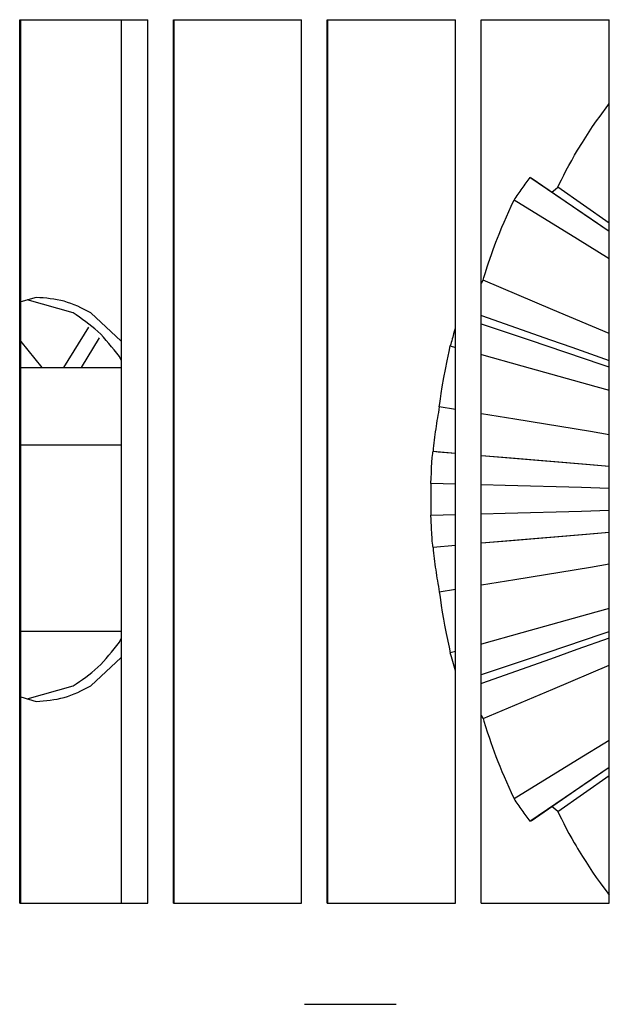
# Model space of a CAD drawing. Units: millimetres. Extents: x 997 to 5197, y 773 to 3743.
# Drawn here: x 4320 to 4343, y 3076 to 3115 of the extents above; entities that cross this region are included whole.
import ezdxf

# ---------------------------------------------------------------- set-up
doc = ezdxf.new("R2010")
doc.units = ezdxf.units.MM

msp = doc.modelspace()

# ---------------------------------------------------------------- linework, layer by layer
at = {"color": 1, "linetype": 'Continuous'}
for p, q in [((4319.846, 3080.114), (4319.846, 3115.114)), ((4319.846, 3115.114), (4324.919, 3115.114)), ((4319.886, 3080.114), (4319.886, 3115.114)), ((4323.86, 3115.114), (4323.86, 3080.114)), ((4324.919, 3080.114), (4324.919, 3115.114)), ((4325.934, 3080.114), (4325.934, 3115.114)), ((4325.934, 3115.114), (4331.009, 3115.114)), ((4325.967, 3080.114), (4325.967, 3115.114)), ((4331.009, 3080.114), (4331.009, 3115.114)), ((4332.025, 3080.114), (4332.025, 3115.114)), ((4332.025, 3115.114), (4337.103, 3115.114)), ((4332.052, 3080.114), (4332.052, 3115.114)), ((4337.103, 3080.114), (4337.103, 3115.114)), ((4338.119, 3080.114), (4338.119, 3115.114)), ((4338.119, 3115.114), (4343.198, 3115.114)), ((4343.198, 3080.114), (4343.198, 3115.114)), ((4342.83, 3111.297), (4343.135, 3111.711)), ((4343.135, 3111.711), (4343.198, 3111.794)), ((4342.539, 3110.879), (4342.697, 3111.109)), ((4342.697, 3111.109), (4342.83, 3111.297)), ((4342.263, 3110.461), (4342.399, 3110.67)), ((4342.399, 3110.67), (4342.539, 3110.879)), ((4341.942, 3109.945), (4342.131, 3110.254)), ((4342.131, 3110.254), (4342.263, 3110.461)), ((4341.823, 3109.742), (4341.942, 3109.945)), ((4341.598, 3109.344), (4341.708, 3109.541)), ((4341.708, 3109.541), (4341.823, 3109.742)), ((4341.394, 3108.959), (4341.493, 3109.15)), ((4341.493, 3109.15), (4341.598, 3109.344)), ((4342.482, 3107.21), (4340.054, 3108.865)), ((4342.209, 3107.398), (4340.099, 3108.842)), ((4341.229, 3108.626), (4341.3, 3108.772)), ((4341.3, 3108.772), (4341.394, 3108.959)), ((4340.924, 3108.278), (4341.067, 3108.404)), ((4341.067, 3108.404), (4341.161, 3108.482)), ((4341.161, 3108.482), (4341.229, 3108.626)), ((4343.198, 3107.05), (4341.161, 3108.482)), ((4339.309, 3107.724), (4339.424, 3107.974)), ((4339.424, 3107.974), (4341.933, 3106.435)), ((4339.032, 3107.094), (4339.309, 3107.724)), ((4343.198, 3106.721), (4342.209, 3107.398)), ((4343.198, 3106.721), (4342.482, 3107.21)), ((4338.838, 3106.622), (4338.946, 3106.89)), ((4338.946, 3106.89), (4339.032, 3107.094)), ((4338.71, 3106.297), (4338.838, 3106.622)), ((4341.933, 3106.435), (4343.198, 3105.658)), ((4338.531, 3105.813), (4338.604, 3106.015)), ((4338.604, 3106.015), (4338.71, 3106.297)), ((4338.418, 3105.489), (4338.531, 3105.813)), ((4338.294, 3105.103), (4338.364, 3105.325)), ((4338.364, 3105.325), (4338.418, 3105.489)), ((4338.14, 3104.674), (4338.201, 3104.792)), ((4338.201, 3104.792), (4338.233, 3104.903)), ((4340.958, 3103.628), (4338.201, 3104.792)), ((4338.233, 3104.903), (4338.294, 3105.103)), ((4320.5, 3104.114), (4319.886, 3103.941)), ((4321.958, 3103.505), (4320.146, 3104.014)), ((4343.198, 3102.682), (4340.958, 3103.628)), ((4323.86, 3102.376), (4322.665, 3103.505)), ((4338.14, 3103.401), (4340.864, 3102.438)), ((4322.567, 3102.929), (4321.582, 3101.34)), ((4337.053, 3102.74), (4337.103, 3102.902)), ((4340.035, 3102.416), (4338.14, 3103.053)), ((4322.289, 3101.34), (4323.013, 3102.507)), ((4319.886, 3102.373), (4320.718, 3101.34)), ((4336.852, 3101.969), (4336.901, 3102.192)), ((4336.901, 3102.192), (4337.103, 3102.136)), ((4342.918, 3101.445), (4340.035, 3102.416)), ((4340.864, 3102.438), (4341.713, 3102.137)), ((4341.713, 3102.137), (4343.198, 3101.612)), ((4323.86, 3101.628), (4323.793, 3101.771)), ((4336.775, 3101.604), (4336.852, 3101.969)), ((4338.14, 3101.847), (4339.738, 3101.403)), ((4319.886, 3101.34), (4323.86, 3101.34)), ((4336.707, 3101.26), (4336.775, 3101.604)), ((4339.738, 3101.403), (4342.667, 3100.588)), ((4343.198, 3101.351), (4342.918, 3101.445)), ((4336.584, 3100.578), (4336.647, 3100.94)), ((4336.647, 3100.94), (4336.707, 3101.26)), ((4336.54, 3100.306), (4336.584, 3100.578)), ((4342.667, 3100.588), (4343.198, 3100.44)), ((4336.508, 3100.098), (4336.54, 3100.306)), ((4336.465, 3099.78), (4336.481, 3099.908)), ((4337.103, 3099.675), (4336.465, 3099.78)), ((4336.481, 3099.908), (4336.508, 3100.098)), ((4339.455, 3099.289), (4338.14, 3099.505)), ((4342.448, 3098.796), (4339.455, 3099.289)), ((4343.198, 3098.673), (4342.448, 3098.796)), ((4319.886, 3098.279), (4323.86, 3098.279)), ((4336.188, 3097.767), (4336.197, 3097.857)), ((4336.197, 3097.857), (4336.204, 3097.927)), ((4336.204, 3097.927), (4336.208, 3097.963)), ((4336.208, 3097.963), (4336.217, 3098.017)), ((4336.217, 3098.017), (4337.103, 3097.942)), ((4336.217, 3098.017), (4336.42, 3097.999)), ((4336.42, 3097.999), (4337.103, 3097.942)), ((4338.14, 3097.855), (4339.24, 3097.762)), ((4338.14, 3097.855), (4339.307, 3097.755)), ((4336.15, 3097.158), (4336.161, 3097.381)), ((4336.161, 3097.381), (4336.174, 3097.573)), ((4336.174, 3097.573), (4336.188, 3097.767)), ((4339.24, 3097.762), (4342.267, 3097.506)), ((4339.307, 3097.755), (4342.301, 3097.503)), ((4342.267, 3097.506), (4343.198, 3097.428)), ((4342.301, 3097.503), (4343.198, 3097.428)), ((4336.142, 3096.966), (4336.15, 3097.158)), ((4336.135, 3096.744), (4336.142, 3096.966)), ((4337.103, 3096.717), (4336.135, 3096.744)), ((4339.071, 3096.662), (4338.14, 3096.688)), ((4342.103, 3096.578), (4339.071, 3096.662)), ((4343.198, 3096.547), (4342.103, 3096.578)), ((4336.135, 3095.484), (4337.103, 3095.511)), ((4336.14, 3095.323), (4336.135, 3095.484)), ((4338.14, 3095.54), (4339.071, 3095.566)), ((4339.071, 3095.566), (4342.103, 3095.65)), ((4342.103, 3095.65), (4343.198, 3095.681)), ((4336.155, 3094.954), (4336.14, 3095.323)), ((4336.167, 3094.746), (4336.155, 3094.954)), ((4336.18, 3094.571), (4336.167, 3094.746)), ((4342.267, 3094.722), (4339.24, 3094.466)), ((4342.301, 3094.725), (4339.307, 3094.472)), ((4343.198, 3094.8), (4342.267, 3094.722)), ((4343.198, 3094.8), (4342.301, 3094.725)), ((4336.188, 3094.461), (4336.18, 3094.571)), ((4336.204, 3094.301), (4336.188, 3094.461)), ((4336.208, 3094.265), (4336.204, 3094.301)), ((4336.217, 3094.211), (4336.208, 3094.265)), ((4337.103, 3094.286), (4336.217, 3094.211)), ((4339.307, 3094.472), (4338.14, 3094.373)), ((4339.24, 3094.466), (4338.14, 3094.373)), ((4342.448, 3093.432), (4343.198, 3093.555)), ((4339.455, 3092.939), (4342.448, 3093.432)), ((4338.14, 3092.723), (4339.455, 3092.939)), ((4336.465, 3092.447), (4337.103, 3092.552)), ((4336.465, 3092.447), (4336.481, 3092.32)), ((4336.481, 3092.32), (4336.508, 3092.13)), ((4336.508, 3092.13), (4336.542, 3091.906)), ((4336.542, 3091.906), (4336.584, 3091.65)), ((4336.584, 3091.65), (4336.633, 3091.364)), ((4342.667, 3091.64), (4339.738, 3090.825)), ((4343.198, 3091.788), (4342.667, 3091.64)), ((4336.633, 3091.364), (4336.676, 3091.131)), ((4319.886, 3090.888), (4323.86, 3090.888)), ((4336.676, 3091.131), (4336.74, 3090.798)), ((4336.74, 3090.798), (4336.852, 3090.258)), ((4339.738, 3090.825), (4338.14, 3090.381)), ((4340.035, 3089.812), (4342.918, 3090.783)), ((4342.918, 3090.783), (4343.198, 3090.877)), ((4323.793, 3090.457), (4323.86, 3090.6)), ((4343.198, 3090.616), (4341.918, 3090.163)), ((4336.852, 3090.258), (4336.901, 3090.036)), ((4337.103, 3090.092), (4336.901, 3090.036)), ((4336.946, 3089.871), (4336.901, 3090.036)), ((4341.918, 3090.163), (4340.864, 3089.79)), ((4322.665, 3088.723), (4323.86, 3089.852)), ((4337.103, 3089.322), (4336.946, 3089.871)), ((4338.14, 3089.174), (4340.035, 3089.812)), ((4340.864, 3089.79), (4338.14, 3088.827)), ((4340.958, 3088.6), (4343.198, 3089.546)), ((4320.146, 3088.213), (4321.958, 3088.723)), ((4338.201, 3087.436), (4340.958, 3088.6)), ((4319.886, 3088.287), (4320.5, 3088.114)), ((4338.201, 3087.436), (4338.14, 3087.552)), ((4338.201, 3087.436), (4338.233, 3087.325)), ((4338.233, 3087.325), (4338.294, 3087.124)), ((4338.294, 3087.124), (4338.364, 3086.903)), ((4338.364, 3086.903), (4338.447, 3086.655)), ((4338.447, 3086.655), (4338.507, 3086.483)), ((4338.507, 3086.483), (4338.571, 3086.304)), ((4343.198, 3086.569), (4341.933, 3085.793)), ((4338.571, 3086.304), (4338.71, 3085.931)), ((4338.71, 3085.931), (4338.785, 3085.737)), ((4338.785, 3085.737), (4338.864, 3085.54)), ((4341.933, 3085.793), (4339.424, 3084.254)), ((4338.864, 3085.54), (4338.946, 3085.338)), ((4338.946, 3085.338), (4339.032, 3085.133)), ((4342.208, 3084.83), (4343.198, 3085.507)), ((4342.482, 3085.018), (4343.198, 3085.507)), ((4339.032, 3085.133), (4339.121, 3084.926)), ((4339.121, 3084.926), (4339.309, 3084.503)), ((4340.054, 3083.363), (4342.482, 3085.018)), ((4341.161, 3083.746), (4343.198, 3085.178)), ((4340.1, 3083.385), (4342.208, 3084.83)), ((4339.309, 3084.503), (4339.424, 3084.254)), ((4341.161, 3083.746), (4340.923, 3083.949)), ((4341.161, 3083.746), (4341.229, 3083.602)), ((4341.229, 3083.602), (4341.3, 3083.456)), ((4341.3, 3083.456), (4341.394, 3083.27)), ((4341.394, 3083.27), (4341.493, 3083.079)), ((4341.493, 3083.079), (4341.598, 3082.884)), ((4341.598, 3082.884), (4341.708, 3082.687)), ((4341.708, 3082.687), (4341.809, 3082.509)), ((4341.809, 3082.509), (4341.882, 3082.385)), ((4341.882, 3082.385), (4341.942, 3082.283)), ((4341.942, 3082.283), (4342.131, 3081.974)), ((4342.131, 3081.974), (4342.263, 3081.767)), ((4342.263, 3081.767), (4342.399, 3081.558)), ((4342.399, 3081.558), (4342.539, 3081.349)), ((4342.539, 3081.349), (4342.683, 3081.139)), ((4342.683, 3081.139), (4342.83, 3080.931)), ((4342.83, 3080.931), (4343.136, 3080.516)), ((4343.136, 3080.516), (4343.198, 3080.434)), ((4319.846, 3080.114), (4324.919, 3080.114)), ((4325.934, 3080.114), (4331.009, 3080.114)), ((4332.025, 3080.114), (4337.103, 3080.114)), ((4338.119, 3080.114), (4343.198, 3080.114)), ((4331.131, 3076.114), (4332.948, 3076.114)), ((4332.948, 3076.114), (4334.25, 3076.114)), ((4334.25, 3076.114), (4334.763, 3076.114))]:
    msp.add_line(p, q, dxfattribs=at)
for points, knots in [([(4340.054, 3108.865), (4339.946, 3108.72), (4339.728, 3108.429), (4339.526, 3108.126), (4339.424, 3107.974)], [0, 0, 0, 0, 0.542335, 1.091249, 1.091249, 1.091249, 1.091249]), ([(4322.665, 3103.505), (4322.318, 3103.682), (4321.637, 3104.029), (4320.874, 3104.086), (4320.5, 3104.114)], [0, 0, 0, 0, 1.1546, 2.268742, 2.268742, 2.268742, 2.268742]), ([(4323.793, 3101.771), (4323.523, 3102.12), (4323.003, 3102.795), (4322.298, 3103.274), (4321.958, 3103.505)], [0, 0, 0, 0, 1.313148, 2.539021, 2.539021, 2.539021, 2.539021]), ([(4337.053, 3102.74), (4337.027, 3102.649), (4336.975, 3102.467), (4336.926, 3102.283), (4336.901, 3102.192)], [0, 0, 0, 0, 0.2840351, 0.5689453, 0.5689453, 0.5689453, 0.5689453]), ([(4336.465, 3099.78), (4336.414, 3099.489), (4336.311, 3098.904), (4336.248, 3098.313), (4336.217, 3098.017)], [0, 0, 0, 0, 0.887819, 1.781099, 1.781099, 1.781099, 1.781099]), ([(4336.135, 3096.744), (4336.131, 3096.534), (4336.123, 3096.114), (4336.131, 3095.694), (4336.135, 3095.484)], [0, 0, 0, 0, 0.629992, 1.259984, 1.259984, 1.259984, 1.259984]), ([(4336.217, 3094.211), (4336.248, 3093.914), (4336.311, 3093.324), (4336.414, 3092.739), (4336.465, 3092.447)], [0, 0, 0, 0, 0.89328, 1.781098, 1.781098, 1.781098, 1.781098]), ([(4321.958, 3088.723), (4322.298, 3088.954), (4323.003, 3089.433), (4323.523, 3090.108), (4323.793, 3090.457)], [0, 0, 0, 0, 1.22587, 2.539015, 2.539015, 2.539015, 2.539015]), ([(4320.5, 3088.114), (4320.874, 3088.142), (4321.637, 3088.199), (4322.318, 3088.546), (4322.665, 3088.723)], [0, 0, 0, 0, 1.114139, 2.268737, 2.268737, 2.268737, 2.268737]), ([(4339.424, 3084.254), (4339.526, 3084.102), (4339.729, 3083.799), (4339.946, 3083.508), (4340.054, 3083.363)], [0, 0, 0, 0, 0.548913, 1.091247, 1.091247, 1.091247, 1.091247])]:
    msp.add_open_spline(points, degree=3, knots=knots, dxfattribs=at)

doc.saveas('drawing.dxf')
